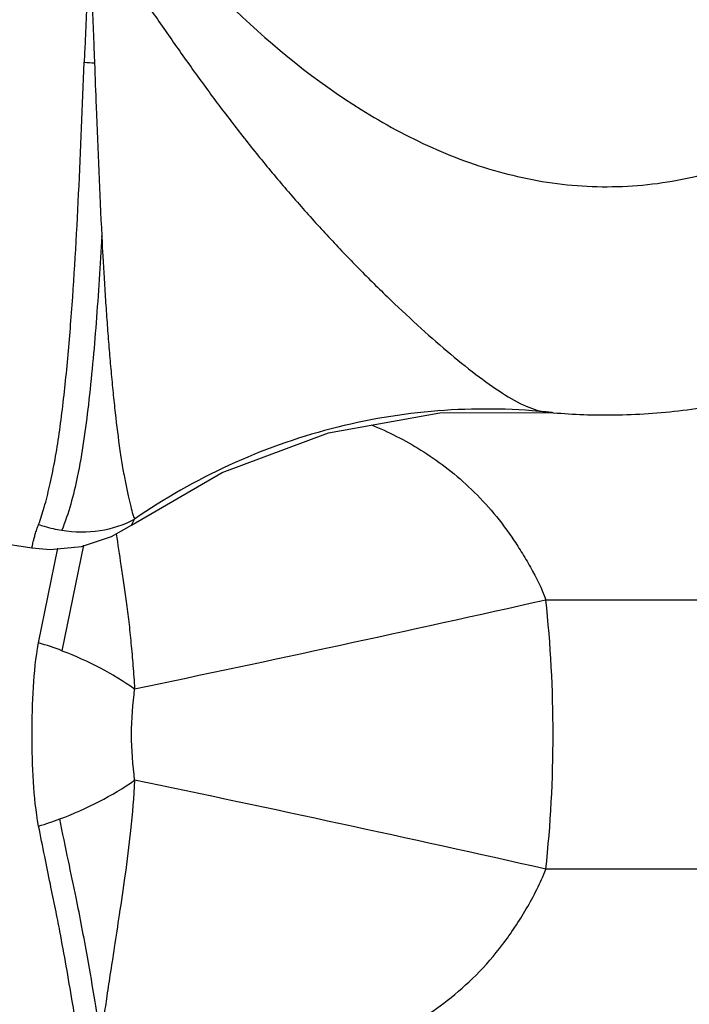
# Model space of a CAD drawing. Units: inches. Extents: x 0 to 17, y 0 to 11.
# Drawn here: x 2.1 to 2.4, y 5.4 to 5.8 of the extents above; entities that cross this region are included whole.
import ezdxf

# ---------------------------------------------------------------- set-up
doc = ezdxf.new("R2010")
doc.units = ezdxf.units.IN
doc.header["$LTSCALE"] = 0.935
doc.header["$MEASUREMENT"] = 0
doc.layers.get('0').update_dxf_attribs({"linetype": 'CONTINUOUS'})
doc.layers.add('_49386', color=7, linetype='CONTINUOUS')
doc.styles.get("Standard").update_dxf_attribs({"font": 'txt', "width": 0.8})
doc.dimstyles.new('DIMSTYLE_1', dxfattribs={"dimtxt": 0.15625, "dimasz": 0.1875, "dimexe": 0.125, "dimexo": 0.0625, "dimgap": 0.078125, "dimtad": 0, "dimtih": 1, "dimtoh": 1, "dimdec": 3, "dimzin": 4, "dimdsep": 46, "dimtxsty": 'Standard', "dimblk": 'CLOSED', "dimblk1": 'CLOSED', "dimblk2": 'CLOSED', "dimcen": 0.09, "dimadec": 0, "dimazin": 0, "dimtfac": 1, "dimtdec": 3, "dimtofl": 0, "dimtmove": 0, "dimatfit": 3, "dimldrblk": 'CLOSED', "dimfxl": 1, "dimtolj": 1, "dimtzin": 4, "dimarcsym": 0})

# ---------------------------------------------------------------- blocks, each defined once
blk = doc.blocks.new('_CLOSED')
at = {"color": 0, "linetype": 'ByBlock'}
for p, q in [((0, 0), (-1, 0.1666666667)), ((-1, 0.1666666667), (-1, -0.1666666667)), ((-1, -0.1666666667), (0, 0)), ((-1, 0), (0, 0))]:
    blk.add_line(p, q, dxfattribs=at)
blk = doc.blocks.new('*D4')
at = {"color": 2, "linetype": 'Continuous'}
for p, q in [((2.0663198604, 6.2206698585), (2.0663198604, 4.7675346282)), ((2.9117867989, 5.5235130649), (2.9117867989, 4.7675346282)), ((2.0663198604, 4.8925346282), (1.5663198604, 4.8925346282)), ((2.9117867989, 4.8925346282), (3.4117867989, 4.8925346282))]:
    blk.add_line(p, q, dxfattribs=at)
at = {"color": 2, "linetype": 'Continuous', "xscale": 0.1875, "yscale": 0.1875, "zscale": 0.1875}
blk.add_blockref('_CLOSED', (2.0663198604, 4.8925346282), dxfattribs=at)
at = {"color": 2, "linetype": 'Continuous', "xscale": 0.1875, "yscale": 0.1875, "zscale": 0.1875, "rotation": 180}
blk.add_blockref('_CLOSED', (2.9117867989, 4.8925346282), dxfattribs=at)
at = {"color": 2, "linetype": 'Continuous', "insert": (2.4890533297, 4.9706596282), "char_height": 0.15625, "width": 0.75, "attachment_point": 2, "line_spacing_factor": 0.9}
blk.add_mtext('21.475', dxfattribs=at)

msp = doc.modelspace()

# ---------------------------------------------------------------- linework, layer by layer
at = {"layer": '_49386', "color": 7, "linetype": 'Continuous'}
for p, q in [((2.2672570383, 5.6469202455), (2.3159700924, 5.6469894934)), ((2.3156167129, 5.6470205634), (2.3128396654, 5.6472813971)), ((2.3156161524, 5.647020611799999), (2.3159700924, 5.6469894934)), ((1.9889660032, 5.6049414797), (2.0914854855, 5.5887039889)), ((2.1343603705, 5.598493437899999), (2.1356964008, 5.6010792601)), ((2.0943752705, 5.5477247187), (2.1026188816, 5.5885062141)), ((2.1136972783, 5.5898498775), (2.1044111096, 5.544350376000001)), ((2.3128818298, 5.5663262314), (2.7137553028, 5.5663276153)), ((2.7137553028, 5.4501863108), (2.3128797715, 5.4501865638))]:
    msp.add_line(p, q, dxfattribs=at)
for points in [[(2.1343401812, 5.5984786962), (2.1734555923, 5.621232806799999), (2.2192140009, 5.6382469988), (2.2672570383, 5.6469202455)], [(2.0914854814, 5.5887041168), (2.0993010053, 5.5879942016), (2.1128332679, 5.589231988200001), (2.1257242928, 5.593530146799999), (2.1343569859, 5.5984905286)]]:
    msp.add_lwpolyline(points, dxfattribs=at)
for centre, radius, start, end in [((2.1369704593, 6.1201354634), 0.3228827838, 265.9214064464, 266.7090165995), ((2.3391203755, 5.9123586465), 0.2663769067, 264.3374914368, 265.0142160529), ((2.3390810203, 5.9116687412), 0.2656864862, 264.3317133203, 269.994377295), ((2.339027271, 5.9090166839), 0.2630344291, 268.1082914433, 270.0060285979), ((2.3390291945, 5.9099913459), 0.2640090908, 270.0055889088, 270.1460256283), ((-0.163292536, 16.5645944877), 11.2735674603, 281.7669324848, 282.6881386565), ((2.0555750463, 5.4157036892), 0.1376045324, 69.21256572909999, 73.62223814839999), ((-0.1598942678, -5.533484569), 11.2585836905, 77.31242361320001, 78.23484990840001), ((2.0557436411, 5.6001946852), 0.136969825, 286.3825021765, 290.4230728882)]:
    msp.add_arc(centre, radius, start, end, dxfattribs=at)
for points, knots in [([(1.9603404785, 7.069034089700001), (1.9500224057, 7.0240372221), (1.9333757424, 6.9330893505), (1.9192017884, 6.795198021900001), (1.9151763797, 6.6566373574), (1.9211337143, 6.518146992999999), (1.9373422772, 6.3804794699), (1.9599495468, 6.2671440602), (1.9842461925, 6.178033543), (2.0058064319, 6.1121847486), (2.0310748826, 6.0476615237), (2.0604896362, 5.9849068536), (2.0946595327, 5.9245908012), (2.1344151897, 5.8677481121), (2.1808278607, 5.8161621522), (2.2264164051, 5.7800880215), (2.2674554121, 5.7587241458), (2.3004534102, 5.7477385524), (2.3349956945, 5.7432361782), (2.3697240204, 5.7460634896), (2.4031634951, 5.755666892100001), (2.4345012104, 5.7706487024), (2.4635253717, 5.7896666657), (2.4992119957, 5.819034681000001), (2.5386757424, 5.8614492588), (2.5791307552, 5.9177753889), (2.6139061393, 5.9777548063), (2.6438393412, 6.0402635014), (2.6695616378, 6.104610934199999), (2.6988555914, 6.1922056563), (2.7157681771, 6.259491169099999), (2.7251009384, 6.3046965759)], [0, 0, 0, 0, 0.0625100842, 0.1250214322, 0.1875331937, 0.2500443315, 0.3125536404, 0.3750591049, 0.4063186245, 0.4375774056, 0.4688351911, 0.500091472, 0.5313451272999999, 0.5625936767999999, 0.5938310813000001, 0.6250411887, 0.6406631240999999, 0.6562798902, 0.6718910904000001, 0.6875012942000001, 0.7031163127, 0.71873708, 0.7343618167, 0.7499890373999999, 0.7812246159, 0.8124723511, 0.8437255585, 0.8749816221, 0.9062393125, 0.9374980042000001, 1, 1, 1, 1]), ([(2.3390549472, 5.6459822563), (2.3401395274, 5.6459823618), (2.3509925573, 5.646050315399999), (2.3718159778, 5.6474456068), (2.4019902413, 5.6528967465), (2.44273986, 5.6650394053), (2.494285254, 5.6897935791), (2.5556495834, 5.735735204), (2.6148983183, 5.7980924784), (2.6684036756, 5.8734516561), (2.700214273, 5.9312816591), (2.7143571045, 5.9602027458)], [0, 0, 0, 0, 0.0086107904, 0.0861329641, 0.1636551378, 0.2411773115, 0.3962216589, 0.5512660064, 0.7063103538, 0.8613547012, 1, 1, 1, 1]), ([(2.1245237755, 5.844383645), (2.1269207719, 5.8422540819), (2.1307705502, 5.8370311939), (2.1364266113, 5.8292860439), (2.1420787395, 5.8214996034), (2.147597763, 5.813639920499999), (2.1530813414, 5.805748316), (2.1586029048, 5.7978860885), (2.1642150429, 5.7900960572), (2.1717911095, 5.779796057), (2.1814531653, 5.7670913522), (2.1934236181, 5.752188535), (2.2057590458, 5.7376857278), (2.2184050589, 5.7236191485), (2.2312939965, 5.7100506301), (2.2443349308, 5.6971014323), (2.257327575, 5.684892939), (2.2700119294, 5.673611080700001), (2.2821917906, 5.6637269814), (2.2934447386, 5.6556564228), (2.3022790967, 5.6504819558), (2.3086668071, 5.6480929876), (2.3115410644, 5.6474142208), (2.3128398183, 5.6472851752)], [0, 0, 0, 0, 0.0348857206, 0.069840497, 0.1046509557, 0.1394875109, 0.1743515254, 0.209201933, 0.2440181443, 0.2788104814, 0.3483174019, 0.4176632021, 0.4867600326, 0.555441973, 0.6234413089, 0.6903493311, 0.7553702509, 0.8173958939, 0.8750240932, 0.925912084, 0.9680866516, 0.9857996851999999, 1, 1, 1, 1]), ([(2.1163145171, 5.8342799891), (2.1159410269, 5.8328116604), (2.1155501144, 5.8297908921), (2.1152100715, 5.825259815599999), (2.1150003554, 5.820716169), (2.1147766343, 5.8146666925), (2.1143951984, 5.807120196900001), (2.1141326919, 5.8010850042), (2.1140054999, 5.7980706111)], [0, 0, 0, 0, 0.1251817387, 0.2505160026, 0.3757177184, 0.500875105, 0.7507185311, 1, 1, 1, 1]), ([(2.1163146147, 5.8342790197), (2.1164939225, 5.8327585773), (2.1168636895, 5.829721802999999), (2.1172850906, 5.825154367100001), (2.117502705, 5.8205799423), (2.1177255748, 5.8160121292), (2.1179292779, 5.8114484594), (2.118142058, 5.8053722855), (2.1183217182, 5.800818594500001), (2.1184347813, 5.7977843775)], [0, 0, 0, 0, 0.1255947282, 0.2509623648, 0.3761655351, 0.501234054, 0.6261452638, 0.7509135351999999, 1, 1, 1, 1]), ([(2.094333259, 5.5987827041), (2.0952815221, 5.601219574500001), (2.0969999325, 5.6066743144), (2.099223748, 5.615578174199999), (2.1013079749, 5.6256828962), (2.1031259864, 5.636729902999999), (2.1046747454, 5.6485017196), (2.1065137398, 5.6651896529), (2.1092117903, 5.6961603823), (2.1117832912, 5.741970778300001), (2.1133009712, 5.7791462507), (2.1140055079, 5.7980706198)], [0, 0, 0, 0, 0.0390723324, 0.0853059227, 0.1371139208, 0.1931876007, 0.2525578564, 0.3145076498, 0.4440432326, 0.7170292406000001, 1, 1, 1, 1]), ([(2.1184347813, 5.7977843775), (2.1186617387, 5.791484989), (2.1195748636, 5.7666107824), (2.1205957024, 5.741739378099999), (2.1215638708, 5.723176980700001)], [0, 0, 0, 0, 0.2532421021, 1, 1, 1, 1]), ([(2.1215645038, 5.7231619344), (2.1208765342, 5.7106787897), (2.1193569009, 5.6864023344), (2.1162070693, 5.651682660800001), (2.1120968994, 5.6216448985), (2.1073372465, 5.6036612154), (2.1043690981, 5.596280171699999)], [0, 0, 0, 0, 0.2920438291, 0.5681635363, 0.8141630644, 1, 1, 1, 1]), ([(2.1215638708, 5.723176980700001), (2.1215493309, 5.723205165), (2.1215175816, 5.7232878584), (2.1214615343, 5.7231805629), (2.1214908227, 5.7230627889), (2.1214973866, 5.7228623213), (2.1215334575, 5.7226201821), (2.1215821992, 5.7222599204), (2.1216651561, 5.7216831647), (2.121747814, 5.7209660499), (2.121816561, 5.7200923573), (2.1218089864, 5.719202290399999), (2.1217868205, 5.718162464700001), (2.1218388519, 5.7170320684), (2.1219440678, 5.7153171591), (2.1221145356, 5.713141005900001), (2.1222585658, 5.7105700515), (2.1224372119, 5.707237736900001), (2.1226960082, 5.7031041623), (2.1230004614, 5.6981523322), (2.1233223476, 5.6932394051), (2.1236557246, 5.6883622746), (2.1241193904, 5.681943901), (2.1247354317, 5.6740433649), (2.1255359427, 5.66473545), (2.1264006619, 5.6556913669), (2.1276050751, 5.644332590399999), (2.1289266047, 5.6335668311), (2.1304972496, 5.6235654991), (2.1316944542, 5.617090351900001), (2.1329345039, 5.611518721), (2.1339177482, 5.6069455338), (2.1347635641, 5.6035585938), (2.1353815247, 5.6017406844), (2.1356961654, 5.601079620399999)], [0, 0, 0, 0, 0.0007713021000000001, 0.0011461507, 0.0022157415, 0.0038674599, 0.0059229968, 0.0081983023, 0.0126980074, 0.0201004123, 0.0257493551, 0.0339997483, 0.0417305491, 0.0510421973, 0.0615049887, 0.0835214306, 0.104124219, 0.1241288767, 0.1646824033, 0.2048514234, 0.2447887777, 0.284424267, 0.3237434956, 0.4012948725, 0.4771523326, 0.550952289, 0.6222512925, 0.7549580768999999, 0.8146841029, 0.8684537531000001, 0.9150693315999999, 0.9535047469, 0.9821942175, 1, 1, 1, 1]), ([(2.3128396654, 5.6472813971), (2.2974117289, 5.6488131918), (2.2661911843, 5.649135001399999), (2.2200095943, 5.6413445099), (2.1757959313, 5.6255354998), (2.1485441517, 5.6099732218), (2.1356962087, 5.6010787816)], [0, 0, 0, 0, 0.2491554399, 0.4986717919, 0.7488760898000001, 1, 1, 1, 1]), ([(2.2376753755, 5.6417828652), (2.2450453765, 5.6387119312), (2.2560300253, 5.633193267), (2.2697442124, 5.623693580399999), (2.2799464979, 5.6150751276), (2.289661022, 5.6049972441), (2.296951329, 5.595378113200001), (2.3023598034, 5.5870235457), (2.3076077964, 5.578192508099999), (2.3111036102, 5.5712112513), (2.3128818298, 5.5663262314)], [0, 0, 0, 0, 0.2189509202, 0.3351194133, 0.4569046315999999, 0.5846070178, 0.7181736073999999, 0.7871545792, 0.8574386598999999, 1, 1, 1, 1]), ([(2.1043690981, 5.596280171699999), (2.1097916335, 5.5954190134), (2.1206854932, 5.595237587000001), (2.1311045498, 5.5986054399), (2.1356959058, 5.6010800127)], [0, 0, 0, 0, 0.5128307923, 1, 1, 1, 1]), ([(2.0914854765, 5.5887039924), (2.0914990959, 5.5887097345), (2.0914835608, 5.588788807799999), (2.0915339032, 5.5888976051), (2.0915624405, 5.5891230357), (2.091630455, 5.5894150543), (2.0917096889, 5.589795856499999), (2.0918594158, 5.5904602067), (2.0921011897, 5.5914861862), (2.092467848, 5.592938858099999), (2.092947453, 5.59467204), (2.0935657247, 5.596657263099999), (2.0940578337, 5.598050634600001), (2.094333259, 5.5987827041)], [0, 0, 0, 0, 0.0042293252, 0.0168228303, 0.0376656313, 0.0666441955, 0.1036463957, 0.1485615501, 0.2616946051, 0.4051370125, 0.5772985468999999, 0.7761876006999999, 1, 1, 1, 1]), ([(2.0943332607, 5.598782715), (2.0951584759, 5.598501163200001), (2.0984463906, 5.5974549616), (2.1018229094, 5.5966846923), (2.1043691495, 5.5962802996)], [0, 0, 0, 0, 0.2527259657, 1, 1, 1, 1]), ([(2.1277745913, 5.594753136900001), (2.128446825, 5.590249866900001), (2.1295002719, 5.5832260713), (2.1309306383, 5.5734852957), (2.1321186572, 5.5653523342), (2.1332703255, 5.5566665962), (2.1341984832, 5.5474593536), (2.1350439487, 5.5378311479), (2.1355346563, 5.5312741749), (2.1357381769, 5.5279405975)], [0, 0, 0, 0, 0.2029234521, 0.3165343916, 0.4387765395, 0.569239642, 0.7069806938, 0.8511540679999999, 1, 1, 1, 1]), ([(2.3128795632, 5.4501880161), (2.314991348, 5.4694572293), (2.3170280815, 5.5082575435), (2.3149917299, 5.5470577058), (2.3128816769, 5.566327144600001)], [0, 0, 0, 0, 0.4999995385, 1, 1, 1, 1]), ([(2.0943757617, 5.468785784700001), (2.0931680003, 5.4750689949), (2.0918425118, 5.488248536), (2.0913641447, 5.5082549784), (2.0918462954, 5.528260685299999), (2.0931633553, 5.541442196699999), (2.0943752705, 5.5477247187)], [0, 0, 0, 0, 0.2422903588, 0.4999911544, 0.7577054865999999, 1, 1, 1, 1]), ([(2.1044111096, 5.544350376000001), (2.1100404526, 5.542220471699999), (2.1208407129, 5.5373675592), (2.1310013135, 5.5312732802), (2.1357379173, 5.527940205299999)], [0, 0, 0, 0, 0.509610694, 1, 1, 1, 1]), ([(2.1357383844, 5.4885766826), (2.1350087436, 5.495111827300001), (2.1337967017, 5.5082584759), (2.1350073705, 5.5214054335), (2.1357384123, 5.5279403324)], [0, 0, 0, 0, 0.5000033728, 1, 1, 1, 1]), ([(2.1035391876, 5.471834571900001), (2.1093267508, 5.473983388500001), (2.1204339911, 5.478916653400001), (2.130874467, 5.4851536419), (2.1357383844, 5.4885766826)], [0, 0, 0, 0, 0.5093190195, 1, 1, 1, 1]), ([(2.135737952, 5.4885741964), (2.1353404718, 5.4813186564), (2.1341476252, 5.467543513200001), (2.1317883932, 5.4482131536), (2.1292042056, 5.431437322000001), (2.1270950401, 5.4171404114), (2.1251884914, 5.405075941000001), (2.123666104, 5.3948421379), (2.1223746877, 5.386153766900001), (2.1215335062, 5.3808494743), (2.1211517304, 5.378409206000001)], [0, 0, 0, 0, 0.19609584, 0.3729536924, 0.5254537904, 0.6541305666, 0.7629564121, 0.8550676969, 0.9333444384, 1, 1, 1, 1]), ([(2.1211509196, 5.3784050554), (2.1203455213, 5.383276522), (2.1184875817, 5.3946036773), (2.1150539621, 5.4144957183), (2.1112384981, 5.434778265499999), (2.1070234417, 5.4545505559), (2.1046550313, 5.4658150213), (2.1035391812, 5.4718345801)], [0, 0, 0, 0, 0.1557834754, 0.362150251, 0.6368822761999999, 0.8068446029, 1, 1, 1, 1]), ([(2.1147212807, 5.3606445318), (2.1142453047, 5.3624917067), (2.1132968485, 5.366711492599999), (2.1120916826, 5.373946206499999), (2.1106329029, 5.3829723212), (2.1077980956, 5.3996456425), (2.1048612863, 5.416585501699999), (2.1015756721, 5.4333990721), (2.0993291356, 5.4441688049), (2.0968848469, 5.4560806605), (2.095238926, 5.4644219509), (2.0943757617, 5.468785784700001)], [0, 0, 0, 0, 0.0519980851, 0.1178173426, 0.1998958488, 0.3012508646, 0.5788430921, 0.6685231594, 0.7682367625, 0.8787388338, 1, 1, 1, 1]), ([(2.1245617906, 5.354688132), (2.1266185451, 5.3546367807), (2.1306099965, 5.354679104700001), (2.1382977351, 5.3549061443), (2.1513932993, 5.3557815323), (2.1704574357, 5.3578040862), (2.1942059422, 5.3615952837), (2.214752479, 5.3665182166), (2.2316838293, 5.3722002703), (2.244825871, 5.3776543162), (2.2579677553, 5.3846611127), (2.2708641008, 5.393548385599999), (2.2833052116, 5.404471811900001), (2.2947487572, 5.417744739500001), (2.3048794035, 5.433055929400001), (2.3105878521, 5.444255264500001), (2.3128810586, 5.4501891744)], [0, 0, 0, 0, 0.0274465031, 0.0532288706, 0.1026007802, 0.2024896789, 0.3088756924, 0.4232629093, 0.4838289867, 0.5469765467000001, 0.6128713472999999, 0.6821227112, 0.7554649364, 0.8331331118, 0.9151334992, 1, 1, 1, 1])]:
    msp.add_open_spline(points, degree=3, knots=knots, dxfattribs=at)

# ---------------------------------------------------------------- dimensions: what is measured, and where the dimension line sits
at = {"color": 2, "linetype": 'Continuous'}
dim = msp.add_linear_dim(base=(2.0663198604, 4.8925346282), p1=(2.9117867989, 5.5860130649), p2=(2.0663198604, 6.2831698585), angle=180, dimstyle='DIMSTYLE_1', dxfattribs=at)
dim.commit()
dim.dimension.update_dxf_attribs({"geometry": '*D4', "text_midpoint": (2.4890533297, 4.8925346282), "dimtype": 160})

doc.saveas('drawing.dxf')
